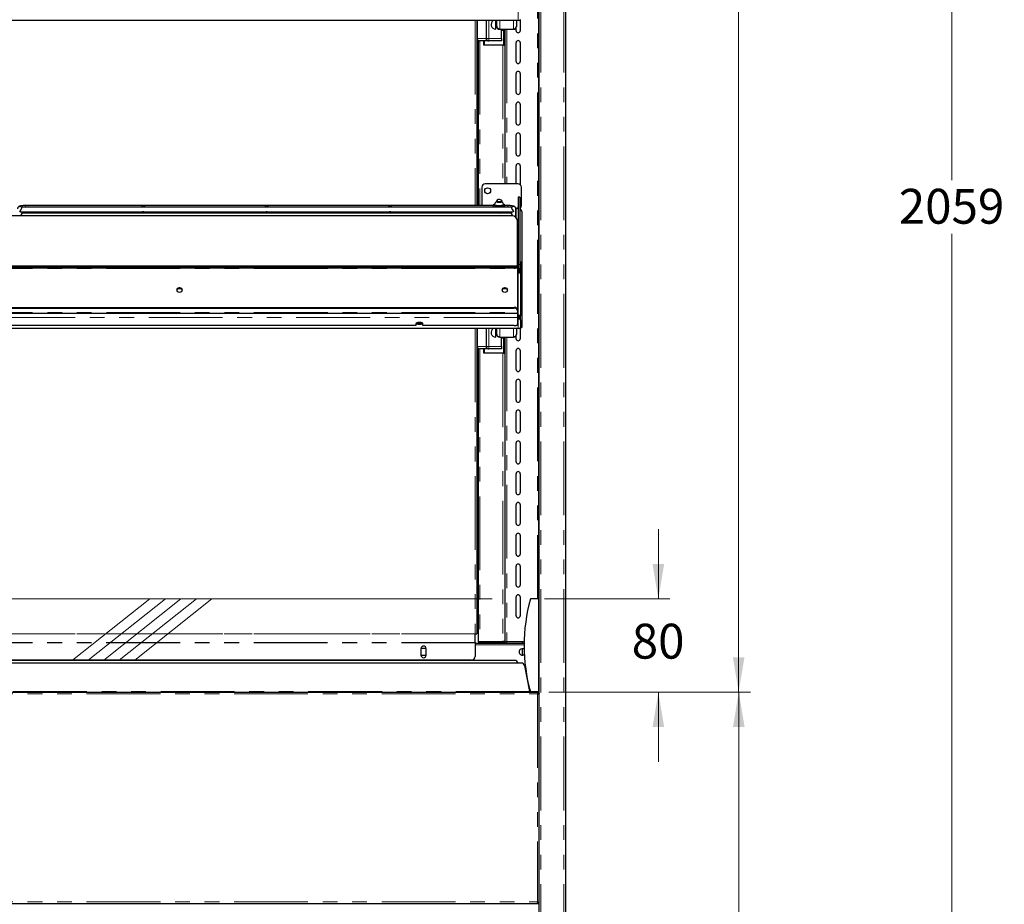
# Model space of a CAD drawing. Units: millimetres. Extents: x 0 to 586, y 0 to 420.
# Drawn here: x 215 to 299, y 140 to 216 of the extents above; entities that cross this region are included whole.
import ezdxf

# ---------------------------------------------------------------- set-up
doc = ezdxf.new("R2010")
doc.units = ezdxf.units.MM
doc.linetypes.add('CENTERX2', pattern=[20.32, 12.7, -2.54, 2.54, -2.54])
doc.linetypes.add('PHANTOM', pattern=[12.7, 6.35, -1.27, 1.27, -1.27, 1.27, -1.27])
doc.styles.add('SLDTEXTSTYLE0', font='TXT', dxfattribs={"width": 0.605})
doc.dimstyles.new('SLDDIMSTYLE0', dxfattribs={"dimtxt": 3, "dimasz": 3, "dimexe": 0, "dimexo": 0.0625, "dimgap": 0.75, "dimtad": 0, "dimtih": 1, "dimtoh": 1, "dimdec": 0, "dimlfac": 10, "dimrnd": 1e-09, "dimzin": 12, "dimdsep": 46, "dimtxsty": 'SLDTEXTSTYLE0', "dimsah": 1, "dimcen": 0.09, "dimadec": 0, "dimazin": 3, "dimtfac": 1, "dimtmove": 0, "dimatfit": 0, "dimfxl": 0, "dimfrac": 2, "dimtolj": 1, "dimtzin": 12, "dimarcsym": 0})
doc.dimstyles.new('SLDDIMSTYLE2', dxfattribs={"dimtxt": 3, "dimasz": 3, "dimexe": 0, "dimexo": 0.0625, "dimgap": 0.75, "dimtad": 0, "dimtih": 1, "dimtoh": 1, "dimdec": 0, "dimlfac": 10, "dimrnd": 1e-09, "dimzin": 12, "dimdsep": 46, "dimtxsty": 'SLDTEXTSTYLE0', "dimsah": 1, "dimcen": 0.09, "dimadec": 0, "dimazin": 3, "dimtfac": 1, "dimtofl": 0, "dimtmove": 0, "dimatfit": 3, "dimfxl": 0, "dimfrac": 2, "dimtolj": 1, "dimtzin": 12, "dimarcsym": 0})

# ---------------------------------------------------------------- blocks, each defined once
blk = doc.blocks.new('_D')
at = {"color": 7, "linetype": 'Continuous', "lineweight": 18}
for p, q in [((269.706, 166.2), (269.706, 172.2)), ((259.892, 166.2), (270.706, 166.2)), ((260.292, 158.18), (270.706, 158.18)), ((269.706, 158.18), (269.706, 152.18))]:
    blk.add_line(p, q, dxfattribs=at)
for points in [[(269.706, 166.2), (270.206, 169.2), (269.206, 169.2)], [(269.706, 158.18), (269.206, 155.18), (270.206, 155.18)]]:
    blk.add_solid(points, dxfattribs=at)
at = {"color": 7, "linetype": 'Continuous', "lineweight": 18, "insert": (267.414, 164.065), "char_height": 3, "attachment_point": 1, "style": 'SLDTEXTSTYLE0'}
blk.add_mtext('80', dxfattribs=at)
blk = doc.blocks.new('_D_3')
at = {"color": 7, "linetype": 'Continuous', "lineweight": 18}
for p, q in [((262.564, 297.3), (295.984, 297.3)), ((294.984, 297.3), (294.984, 202.231)), ((294.984, 91.45), (294.984, 197.627)), ((247.605, 91.45), (295.984, 91.45))]:
    blk.add_line(p, q, dxfattribs=at)
for points in [[(294.984, 297.3), (294.484, 294.3), (295.484, 294.3)], [(294.984, 91.45), (295.484, 94.45), (294.484, 94.45)]]:
    blk.add_solid(points, dxfattribs=at)
at = {"color": 7, "linetype": 'Continuous', "lineweight": 18, "insert": (290.401, 201.494), "char_height": 3, "attachment_point": 1, "style": 'SLDTEXTSTYLE0'}
blk.add_mtext('2059', dxfattribs=at)
blk = doc.blocks.new('_D_5')
at = {"color": 7, "linetype": 'Continuous', "lineweight": 18}
for p, q in [((260.325, 282.2), (277.62, 282.2)), ((276.62, 282.2), (276.62, 224.361)), ((276.62, 158.18), (276.62, 219.757)), ((260.292, 158.18), (277.62, 158.18))]:
    blk.add_line(p, q, dxfattribs=at)
for points in [[(276.62, 282.2), (276.12, 279.2), (277.12, 279.2)], [(276.62, 158.18), (277.12, 161.18), (276.12, 161.18)]]:
    blk.add_solid(points, dxfattribs=at)
at = {"color": 7, "linetype": 'Continuous', "lineweight": 18, "insert": (272.037, 223.624), "char_height": 3, "attachment_point": 1, "style": 'SLDTEXTSTYLE0'}
blk.add_mtext('1240', dxfattribs=at)
blk = doc.blocks.new('_D_6')
at = {"color": 7, "linetype": 'Continuous', "lineweight": 18}
for p, q in [((260.292, 158.18), (277.63, 158.18)), ((276.63, 158.18), (276.63, 130.165)), ((276.63, 91.45), (276.63, 125.56)), ((247.032, 91.45), (277.63, 91.45))]:
    blk.add_line(p, q, dxfattribs=at)
for points in [[(276.63, 158.18), (276.13, 155.18), (277.13, 155.18)], [(276.63, 91.45), (277.13, 94.45), (276.13, 94.45)]]:
    blk.add_solid(points, dxfattribs=at)
at = {"color": 7, "linetype": 'Continuous', "lineweight": 18, "insert": (273.193, 129.428), "char_height": 3, "attachment_point": 1, "style": 'SLDTEXTSTYLE0'}
blk.add_mtext('667', dxfattribs=at)

msp = doc.modelspace()

# ---------------------------------------------------------------- linework, layer by layer
at = {"color": 7, "linetype": 'Continuous', "lineweight": 25}
for p, q in [((259.442, 97.2), (259.442, 297.193)), ((261.742, 97.2), (261.742, 297.14)), ((259.392, 282.2), (259.392, 158.145)), ((257.628, 215.971), (171.356, 215.971)), ((254.092, 215.971), (254.092, 200.057)), ((254.103, 214.43), (254.103, 215.971)), ((254.903, 214.43), (254.903, 215.971)), ((255.703, 215.23), (255.703, 215.971)), ((255.792, 215.501), (255.792, 215.971)), ((255.792, 215.501), (255.792, 215.486)), ((257.467, 215.1), (257.467, 215.375)), ((257.492, 215.971), (257.492, 215.501)), ((257.492, 215.486), (257.492, 215.501)), ((257.817, 216.046), (257.817, 215.1)), ((256.056, 215.222), (256.056, 215.238)), ((256.056, 215.222), (257.228, 215.222)), ((256.203, 214.43), (256.203, 215.222)), ((256.378, 215.13), (256.203, 215.13)), ((256.428, 215.13), (256.378, 215.13)), ((256.428, 215.13), (256.428, 215.222)), ((256.428, 215.13), (256.428, 213.845)), ((256.492, 215.222), (256.492, 201.93)), ((257.228, 215.238), (257.228, 215.222)), ((254.192, 214.264), (254.192, 200.057)), ((255.05, 214.23), (254.303, 214.23)), ((254.678, 213.845), (254.678, 214.23)), ((256.428, 213.845), (254.678, 213.845)), ((255.05, 214.23), (255.103, 214.23)), ((256.203, 214.23), (255.103, 214.23)), ((256.203, 214.43), (256.203, 214.23)), ((257.467, 212.45), (257.467, 214.08)), ((257.817, 214.08), (257.817, 212.45)), ((257.467, 209.8), (257.467, 211.43)), ((257.817, 211.43), (257.817, 209.8)), ((257.467, 207.15), (257.467, 208.78)), ((257.817, 208.78), (257.817, 207.15)), ((257.467, 204.5), (257.467, 206.13)), ((257.817, 206.13), (257.817, 204.5)), ((257.467, 201.93), (257.467, 203.48)), ((257.817, 203.48), (257.817, 201.85)), ((257.612, 201.93), (254.812, 201.93)), ((254.512, 201.63), (254.512, 200.057)), ((257.912, 200.03), (257.912, 201.63)), ((255.492, 200.057), (215.242, 200.057)), ((255.492, 200.112), (255.492, 199.921)), ((255.612, 200.137), (255.612, 200.112)), ((255.92, 200.38), (255.847, 200.359)), ((255.847, 200.359), (255.92, 200.337)), ((256.064, 200.38), (255.92, 200.38)), ((255.92, 200.337), (255.92, 200.38)), ((255.92, 200.337), (256.064, 200.337)), ((256.136, 200.359), (256.064, 200.38)), ((256.064, 200.337), (256.064, 200.38)), ((256.064, 200.337), (256.136, 200.359)), ((256.372, 200.112), (256.372, 200.137)), ((256.492, 199.921), (256.492, 200.112)), ((256.742, 200.057), (256.492, 200.057)), ((257.792, 200.775), (257.642, 200.775)), ((257.642, 200.77), (257.642, 200.775)), ((257.642, 200.77), (257.642, 195.271)), ((257.792, 200.775), (257.792, 200.77)), ((257.792, 200.77), (257.792, 194.983)), ((214.742, 199.544), (214.742, 199.523)), ((214.794, 199.521), (225.314, 199.521)), ((257.043, 199.921), (214.94, 199.921)), ((257.043, 199.4), (214.94, 199.4)), ((214.942, 199.4), (214.942, 199.521)), ((225.167, 199.521), (225.167, 199.4)), ((225.419, 199.521), (235.939, 199.521)), ((225.567, 199.4), (225.567, 199.521)), ((235.792, 199.521), (235.792, 199.4)), ((236.044, 199.521), (246.564, 199.521)), ((236.192, 199.4), (236.192, 199.521)), ((246.417, 199.521), (246.417, 199.4)), ((246.669, 199.521), (257.189, 199.521)), ((246.817, 199.4), (246.817, 199.521)), ((255.492, 199.521), (255.492, 199.456)), ((256.492, 199.456), (256.492, 199.521)), ((257.042, 199.521), (257.042, 199.4)), ((257.242, 199.544), (257.242, 199.523)), ((257.478, 199.788), (257.438, 199.788)), ((257.442, 199.029), (257.442, 199.771)), ((257.817, 199.811), (257.817, 199.764)), ((257.942, 199.542), (257.942, 195.189)), ((257.092, 199.164), (171.892, 199.164)), ((257.592, 194.84), (257.592, 198.694)), ((257.635, 195.465), (257.635, 196.227)), ((257.635, 195.303), (257.635, 195.465)), ((257.635, 195.279), (257.635, 195.303)), ((257.678, 194.635), (257.678, 195.179)), ((257.792, 194.983), (257.792, 194.635)), ((257.942, 195.189), (257.842, 195.189)), ((257.842, 195.184), (257.842, 195.189)), ((257.842, 195.184), (257.842, 194.359)), ((257.942, 195.189), (257.942, 195.184)), ((257.942, 195.184), (257.942, 194.255)), ((257.592, 194.84), (171.392, 194.84)), ((171.692, 194.751), (257.292, 194.751)), ((171.692, 194.682), (257.292, 194.682)), ((257.592, 194.84), (257.592, 194.838)), ((257.592, 194.803), (257.592, 194.838)), ((257.592, 194.803), (257.592, 194.735)), ((257.592, 194.636), (257.592, 194.735)), ((257.592, 194.636), (257.592, 191.054)), ((257.785, 194.468), (257.592, 194.468)), ((257.678, 194.635), (257.678, 194.468)), ((257.785, 194.468), (257.785, 194.464)), ((257.785, 194.388), (257.785, 194.464)), ((257.785, 194.388), (257.785, 194.289)), ((257.785, 194.282), (257.785, 194.368)), ((257.792, 194.404), (257.792, 194.635)), ((257.842, 194.36), (257.792, 194.36)), ((257.892, 194.298), (257.792, 194.298)), ((257.842, 194.264), (257.842, 194.255)), ((257.842, 194.255), (257.942, 194.255)), ((257.842, 194.255), (257.842, 190.59)), ((257.892, 194.36), (257.892, 194.355)), ((257.892, 194.298), (257.892, 194.355)), ((257.892, 194.295), (257.892, 194.298)), ((257.942, 194.255), (257.942, 190.59)), ((228.664, 192.897), (228.32, 192.897)), ((256.592, 192.897), (256.32, 192.897)), ((256.67, 192.89), (256.592, 192.897)), ((171.392, 190.798), (257.592, 190.798)), ((171.692, 191.284), (257.292, 191.284)), ((171.692, 191.239), (257.292, 191.239)), ((257.592, 191.009), (257.592, 191.054)), ((257.592, 191.009), (257.592, 190.859)), ((257.592, 190.798), (257.592, 190.859)), ((257.592, 190.798), (257.592, 190.754)), ((257.592, 190.754), (257.592, 190.415)), ((248.842, 189.89), (248.842, 189.719)), ((248.989, 189.978), (249.294, 189.978)), ((249.442, 189.719), (249.442, 189.89)), ((257.592, 190.415), (257.592, 189.822)), ((257.628, 190.608), (257.628, 190.27)), ((257.642, 190.574), (257.642, 190.368)), ((257.642, 190.395), (257.678, 190.395)), ((257.642, 190.368), (257.642, 190.364)), ((257.678, 190.411), (257.678, 190.574)), ((257.678, 190.411), (257.678, 190.395)), ((257.792, 190.535), (257.842, 190.535)), ((257.792, 190.512), (257.792, 190.535)), ((257.792, 190.512), (257.842, 190.512)), ((257.842, 190.206), (257.842, 190.59)), ((257.842, 190.206), (257.842, 189.557)), ((257.942, 190.59), (257.942, 190.206)), ((257.942, 190.206), (257.942, 189.557)), ((257.628, 189.471), (171.356, 189.471)), ((248.842, 189.719), (180.142, 189.719)), ((257.292, 189.719), (249.442, 189.719)), ((254.092, 189.471), (254.092, 163.2)), ((254.103, 187.93), (254.103, 189.471)), ((254.903, 187.93), (254.903, 189.471)), ((255.703, 188.73), (255.703, 189.471)), ((255.792, 189.001), (255.792, 189.471)), ((257.492, 189.471), (257.492, 189.001)), ((257.817, 189.546), (257.817, 188.6)), ((257.842, 189.557), (257.942, 189.557)), ((255.792, 189.001), (255.792, 188.986)), ((256.056, 188.722), (256.056, 188.738)), ((256.056, 188.722), (257.228, 188.722)), ((256.203, 187.93), (256.203, 188.722)), ((256.378, 188.63), (256.203, 188.63)), ((256.428, 188.63), (256.378, 188.63)), ((256.428, 188.63), (256.428, 188.722)), ((256.428, 188.63), (256.428, 187.345)), ((256.492, 188.722), (256.492, 162.5)), ((257.228, 188.738), (257.228, 188.722)), ((257.467, 188.6), (257.467, 188.875)), ((257.492, 188.986), (257.492, 189.001)), ((254.192, 187.764), (254.192, 162.59)), ((255.05, 187.73), (254.303, 187.73)), ((254.678, 187.345), (254.678, 187.73)), ((256.428, 187.345), (254.678, 187.345)), ((255.05, 187.73), (255.103, 187.73)), ((256.203, 187.73), (255.103, 187.73)), ((256.203, 187.93), (256.203, 187.73)), ((257.467, 185.95), (257.467, 187.58)), ((257.817, 187.58), (257.817, 185.95)), ((257.467, 183.3), (257.467, 184.93)), ((257.817, 184.93), (257.817, 183.3)), ((257.467, 180.65), (257.467, 182.28)), ((257.817, 182.28), (257.817, 180.65)), ((257.467, 178), (257.467, 179.63)), ((257.817, 179.63), (257.817, 178)), ((257.467, 175.35), (257.467, 176.98)), ((257.817, 176.98), (257.817, 175.35)), ((257.467, 172.7), (257.467, 174.33)), ((257.817, 174.33), (257.817, 172.7)), ((257.467, 170.05), (257.467, 171.68)), ((257.817, 171.68), (257.817, 170.05)), ((257.467, 167.4), (257.467, 169.03)), ((257.817, 169.03), (257.817, 167.4)), ((257.467, 164.75), (257.467, 166.38)), ((257.817, 166.38), (257.817, 164.75)), ((259.392, 166.2), (258.692, 166.2)), ((253.932, 163.185), (253.932, 163.2)), ((253.932, 163.2), (254.092, 163.2)), ((253.932, 162.465), (253.932, 163.185)), ((249.267, 161.895), (249.307, 161.965)), ((249.267, 161.92), (249.267, 161.37)), ((249.307, 161.965), (249.676, 161.965)), ((249.676, 161.965), (249.717, 161.895)), ((249.717, 161.37), (249.717, 161.92)), ((253.932, 162.465), (253.932, 162.424)), ((253.932, 162.424), (253.932, 161.245)), ((253.932, 162.4), (258.153, 162.4)), ((254.192, 162.59), (254.192, 162.53)), ((254.192, 162.53), (254.352, 162.53)), ((254.352, 162.53), (256.332, 162.53)), ((255.992, 162.43), (254.352, 162.43)), ((256.292, 162.43), (255.992, 162.43)), ((256.292, 162.53), (256.292, 162.43)), ((256.492, 162.53), (256.332, 162.53)), ((256.672, 162.5), (256.492, 162.5)), ((256.492, 162.4), (256.492, 162.5)), ((256.612, 162.5), (256.612, 162.4)), ((258.155, 162.5), (256.672, 162.5)), ((257.992, 162.5), (257.992, 162.4)), ((257.992, 161.919), (257.992, 161.369)), ((249.307, 161.325), (249.267, 161.395)), ((249.676, 161.325), (249.307, 161.325)), ((249.717, 161.395), (249.676, 161.325)), ((257.898, 160.68), (171.085, 160.68)), ((257.335, 160.901), (171.649, 160.901)), ((253.632, 160.945), (175.352, 160.945)), ((258.193, 160.438), (258.62, 158.24)), ((258.357, 159.59), (258.379, 159.59)), ((258.397, 159.49), (258.377, 159.49)), ((258.416, 159.39), (258.396, 159.39)), ((169.692, 158.18), (259.292, 158.18)), ((259.392, 158.2), (258.692, 158.2)), ((259.292, 158.18), (259.292, 158.02)), ((259.352, 158.02), (259.442, 158.02)), ((259.442, 158.1), (259.427, 158.1)), ((169.639, 139.98), (259.345, 139.98)), ((259.345, 139.98), (259.345, 140.08)), ((259.345, 139.98), (259.345, 139.92)), ((259.452, 140.088), (259.352, 140.088))]:
    msp.add_line(p, q, dxfattribs=at)
at = {"color": 8, "linetype": 'PHANTOM', "lineweight": 18}
for p, q in [((259.602, 97.2), (259.602, 297.14)), ((261.582, 97.2), (261.582, 297.14)), ((259.312, 273.297), (259.312, 166.2)), ((257.628, 215.971), (257.628, 216.77)), ((253.932, 215.971), (253.932, 200.057)), ((254.129, 215.971), (254.129, 214.43)), ((254.877, 214.43), (254.877, 215.971)), ((255.103, 215.971), (255.103, 214.43)), ((256.056, 215.971), (256.056, 215.238)), ((257.228, 215.238), (257.228, 215.971)), ((256.056, 215.238), (257.228, 215.238)), ((256.378, 213.895), (256.378, 215.13)), ((256.672, 215.222), (256.672, 201.93)), ((254.103, 214.43), (254.129, 214.43)), ((254.129, 214.43), (254.877, 214.43)), ((254.352, 214.23), (254.352, 200.057)), ((254.728, 214.23), (254.728, 213.895)), ((254.728, 213.895), (256.378, 213.895)), ((254.877, 214.43), (254.903, 214.43)), ((254.903, 214.43), (255.103, 214.43)), ((255.103, 214.23), (255.103, 214.43)), ((255.103, 214.43), (256.203, 214.43)), ((256.332, 213.845), (256.332, 201.93)), ((215.242, 200.057), (215.242, 199.921)), ((256.742, 200.057), (256.742, 199.921)), ((257.792, 200.77), (257.642, 200.77)), ((257.478, 199.788), (257.478, 198.992)), ((257.635, 195.465), (257.592, 195.465)), ((257.635, 195.303), (257.608, 195.303)), ((257.678, 194.983), (257.792, 194.983)), ((257.942, 195.184), (257.842, 195.184)), ((171.392, 194.838), (257.592, 194.838)), ((171.392, 194.636), (257.592, 194.636)), ((257.292, 194.682), (257.292, 194.751)), ((257.678, 194.635), (257.592, 194.635)), ((257.785, 194.464), (257.592, 194.464)), ((257.785, 194.388), (257.592, 194.388)), ((257.628, 194.218), (257.592, 194.218)), ((257.628, 190.608), (257.628, 194.218)), ((257.792, 194.635), (257.678, 194.635)), ((257.892, 194.355), (257.792, 194.355)), ((256.592, 192.897), (256.592, 192.95)), ((171.392, 190.859), (257.592, 190.859)), ((257.592, 190.754), (171.392, 190.754)), ((257.292, 191.284), (257.292, 191.239)), ((257.592, 190.415), (171.392, 190.415)), ((257.628, 190.608), (257.592, 190.608)), ((257.628, 190.27), (257.592, 190.27)), ((257.628, 189.471), (257.628, 190.27)), ((257.678, 190.411), (257.642, 190.411)), ((257.842, 190.59), (257.942, 190.59)), ((257.942, 190.206), (257.842, 190.206)), ((253.932, 189.471), (253.932, 163.2)), ((254.129, 189.471), (254.129, 187.93)), ((254.877, 187.93), (254.877, 189.471)), ((255.103, 189.471), (255.103, 187.93)), ((256.056, 189.471), (256.056, 188.738)), ((257.228, 188.738), (257.228, 189.471)), ((256.056, 188.738), (257.228, 188.738)), ((256.378, 187.395), (256.378, 188.63)), ((256.672, 188.722), (256.672, 162.5)), ((254.103, 187.93), (254.129, 187.93)), ((254.129, 187.93), (254.877, 187.93)), ((254.352, 187.73), (254.352, 162.53)), ((254.728, 187.73), (254.728, 187.395)), ((254.728, 187.395), (256.378, 187.395)), ((254.877, 187.93), (254.903, 187.93)), ((254.903, 187.93), (255.103, 187.93)), ((255.103, 187.73), (255.103, 187.93)), ((255.103, 187.93), (256.203, 187.93)), ((256.332, 187.345), (256.332, 162.53)), ((175.052, 163.2), (253.932, 163.2)), ((253.932, 163.185), (175.052, 163.185)), ((253.932, 162.465), (175.052, 162.465)), ((253.932, 162.424), (175.052, 162.424)), ((253.932, 162.24), (258.152, 162.24)), ((254.352, 162.53), (254.352, 162.43)), ((255.992, 162.43), (255.992, 162.53)), ((256.672, 162.5), (256.672, 162.4)), ((169.692, 158.02), (259.292, 158.02)), ((258.62, 158.24), (170.364, 158.24)), ((259.292, 158.02), (259.292, 140.14)), ((169.692, 140.14), (259.292, 140.14))]:
    msp.add_line(p, q, dxfattribs=at)
at = {"color": 7, "linetype": 'Continuous', "lineweight": 18}
msp.add_line((173.592, 166.2), (255.392, 166.2), dxfattribs=at)
at = {"color": 7, "linetype": 'CENTERX2', "lineweight": 18}
for p, q in [((219.287, 160.945), (225.934, 166.2)), ((220.624, 160.945), (227.272, 166.2)), ((221.962, 160.945), (228.609, 166.2)), ((223.299, 160.945), (229.946, 166.2)), ((224.636, 160.945), (231.283, 166.2))]:
    msp.add_line(p, q, dxfattribs=at)
at = {"color": 7, "linetype": 'Continuous', "lineweight": 25, "flags": 128}
for points in [[(257.488, 215.442), (257.513, 215.489), (257.532, 215.58)], [(257.532, 215.58), (257.513, 215.672), (257.492, 215.713)], [(254.728, 213.895), (254.718, 213.886), (254.709, 213.876), (254.7, 213.868), (254.693, 213.86), (254.686, 213.854), (254.682, 213.849), (254.679, 213.846), (254.678, 213.845)], [(256.378, 213.895), (256.388, 213.886), (256.397, 213.876), (256.406, 213.868), (256.413, 213.86), (256.419, 213.854), (256.424, 213.849), (256.427, 213.846), (256.428, 213.845)], [(255.616, 200.17), (255.604, 200.167), (255.533, 200.147), (255.496, 200.124), (255.496, 200.101), (255.533, 200.078), (255.604, 200.058), (255.703, 200.042), (255.824, 200.031), (255.958, 200.026), (256.093, 200.027), (256.222, 200.035), (256.333, 200.049), (256.419, 200.067), (256.473, 200.089), (256.492, 200.112), (256.492, 200.112)], [(255.612, 200.112), (255.63, 200.092), (255.684, 200.074), (255.768, 200.059), (255.874, 200.05), (255.992, 200.046)], [(255.992, 200.046), (256.109, 200.05), (256.215, 200.059), (256.299, 200.074), (256.353, 200.092), (256.372, 200.112)], [(255.367, 199.522), (255.371, 199.508), (255.407, 199.483), (255.477, 199.46), (255.577, 199.44), (255.701, 199.425), (255.842, 199.416), (255.992, 199.413)], [(255.992, 199.413), (256.141, 199.416), (256.282, 199.425), (256.406, 199.44), (256.506, 199.46), (256.576, 199.483), (256.612, 199.508), (256.617, 199.522)], [(228.717, 192.785), (228.7, 192.704), (228.651, 192.635), (228.578, 192.589), (228.492, 192.573), (228.406, 192.589), (228.333, 192.635), (228.284, 192.704), (228.267, 192.785), (228.284, 192.866), (228.333, 192.934), (228.406, 192.98), (228.492, 192.996), (228.578, 192.98), (228.651, 192.934), (228.7, 192.866), (228.717, 192.785)], [(256.717, 192.785), (256.7, 192.704), (256.651, 192.635), (256.578, 192.589), (256.492, 192.573), (256.406, 192.589), (256.333, 192.635), (256.284, 192.704), (256.267, 192.785), (256.284, 192.866), (256.333, 192.934), (256.406, 192.98), (256.492, 192.996), (256.578, 192.98), (256.651, 192.934), (256.7, 192.866), (256.717, 192.785)], [(249.442, 189.89), (249.424, 189.925), (249.371, 189.956), (249.292, 189.979), (249.194, 189.991), (249.09, 189.991), (248.992, 189.979), (248.912, 189.956), (248.86, 189.925), (248.842, 189.89)], [(257.628, 190.399), (257.636, 190.388), (257.642, 190.368)], [(257.678, 190.399), (257.729, 190.404), (257.747, 190.408)], [(257.688, 190.399), (257.709, 190.392), (257.72, 190.387)], [(257.292, 189.719), (257.35, 189.721), (257.406, 189.727), (257.458, 189.736), (257.504, 189.749), (257.541, 189.765), (257.569, 189.782), (257.586, 189.802), (257.592, 189.822)], [(254.728, 187.395), (254.718, 187.386), (254.709, 187.376), (254.7, 187.368), (254.693, 187.36), (254.686, 187.354), (254.682, 187.349), (254.679, 187.346), (254.678, 187.345)], [(256.378, 187.395), (256.388, 187.386), (256.397, 187.376), (256.406, 187.368), (256.413, 187.36), (256.419, 187.354), (256.424, 187.349), (256.427, 187.346), (256.428, 187.345)]]:
    msp.add_lwpolyline(points, dxfattribs=at)
at = {"color": 8, "linetype": 'PHANTOM', "lineweight": 18, "flags": 128}
for points in [[(255.992, 200.071), (255.874, 200.074), (255.768, 200.084), (255.684, 200.098), (255.63, 200.117), (255.612, 200.137)], [(255.992, 200.332), (256.051, 200.334), (256.101, 200.34), (256.135, 200.348), (256.147, 200.359), (256.135, 200.369), (256.101, 200.378), (256.051, 200.384), (255.992, 200.386), (255.932, 200.384), (255.882, 200.378), (255.848, 200.369), (255.837, 200.359), (255.848, 200.348), (255.882, 200.34), (255.932, 200.334), (255.992, 200.332)], [(256.372, 200.137), (256.353, 200.117), (256.299, 200.098), (256.215, 200.084), (256.109, 200.074), (255.992, 200.071)]]:
    msp.add_lwpolyline(points, dxfattribs=at)
at = {"color": 7, "linetype": 'Continuous', "lineweight": 25}
msp.add_circle((255.012, 201.33), 0.255, dxfattribs=at)
for centre, radius, start, end in [((255.703, 215.63), 0.4, 121.6633, 270), ((256.054, 215.488), 0.262, 180.44221, 270.43503), ((257.23, 215.488), 0.262, 269.5647, 359.55806), ((257.63, 216.241), 0.27, 269.53811, 321.78166), ((257.642, 215.1), 0.175, 180, 0), ((254.303, 214.43), 0.2, 180, 270), ((255.103, 214.43), 0.2, 180, 270), ((257.642, 214.08), 0.175, 0, 180), ((257.642, 212.45), 0.175, 180, 0), ((257.642, 211.43), 0.175, 0, 180), ((257.642, 209.8), 0.175, 180, 0), ((257.642, 208.78), 0.175, 0, 180), ((257.642, 207.15), 0.175, 180, 0), ((257.642, 206.13), 0.175, 0, 180), ((257.642, 204.5), 0.175, 180, 0), ((257.642, 203.48), 0.175, 0, 180), ((254.812, 201.63), 0.3, 90, 180), ((257.612, 201.63), 0.3, 0, 90), ((256.012, 200.33), 0.255, 0, 174.66065), ((256.368, 200.005), 0.164, 40.94702, 88.58154), ((257.612, 200.03), 0.3, 306.8699, 0), ((257.604, 198.704), 1.098, 93.4751, 98.91466), ((257.479, 199.951), 0.163, 269.56327, 359.55965), ((257.682, 199.542), 0.26, 0.21779, 64.99342), ((257.106, 198.678), 0.486, 1.83568, 91.72601), ((257.365, 196.226), 0.27, 0.13111, 32.78534), ((257.51, 195.168), 0.168, 3.97318, 60.96888), ((257.364, 195.222), 0.477, 261.22124, 298.48097), ((257.364, 195.153), 0.477, 261.21955, 298.48266), ((228.492, 192.749), 0.226, 6.10639, 173.89361), ((256.492, 192.749), 0.226, 6.10668, 173.89332), ((257.323, 191.014), 0.272, 8.55101, 96.54107), ((257.323, 190.969), 0.272, 8.55181, 96.54099), ((249.096, 190.284), 0.441, 236.34948, 275.91248), ((249.127, 190.617), 0.677, 253.93186, 271.26663), ((249.157, 190.617), 0.678, 268.73678, 286.06473), ((249.187, 190.284), 0.441, 264.088, 303.65004), ((257.678, 190.663), 0.165, 269.92616, 313.50405), ((255.703, 189.13), 0.4, 121.6633, 270), ((257.63, 189.741), 0.27, 269.53694, 321.78283), ((256.054, 188.988), 0.262, 180.44156, 270.43567), ((257.23, 188.988), 0.262, 269.56406, 359.55871), ((257.642, 188.6), 0.175, 180, 0), ((254.303, 187.93), 0.2, 180, 270), ((255.103, 187.93), 0.2, 180, 270), ((257.642, 187.58), 0.175, 0, 180), ((257.642, 185.95), 0.175, 180, 0), ((257.642, 184.93), 0.175, 0, 180), ((257.642, 183.3), 0.175, 180, 0), ((257.642, 182.28), 0.175, 0, 180), ((257.642, 180.65), 0.175, 180, 0), ((257.642, 179.63), 0.175, 0, 180), ((257.642, 178), 0.175, 180, 0), ((257.642, 176.98), 0.175, 0, 180), ((257.642, 175.35), 0.175, 180, 0), ((257.642, 174.33), 0.175, 0, 180), ((257.642, 172.7), 0.175, 180, 0), ((257.642, 171.68), 0.175, 0, 180), ((257.642, 170.05), 0.175, 180, 0), ((257.642, 169.03), 0.175, 0, 180), ((257.642, 167.4), 0.175, 180, 0), ((257.642, 166.38), 0.175, 0, 180), ((273.236, 162.2), 15.085, 164.6231, 195.3769), ((257.642, 164.75), 0.175, 180, 0), ((249.492, 161.92), 0.225, 0, 180), ((254.352, 162.59), 0.16, 202.02431, 270), ((256.292, 162.37), 0.16, 10.80692, 90), ((256.292, 162.37), 0.06, 30, 90), ((257.992, 161.644), 0.275, 53.4624, 180), ((249.492, 161.37), 0.225, 180, 0), ((253.632, 161.245), 0.3, 270, 0), ((257.992, 161.644), 0.275, 180, 310.71506), ((257.351, 160.614), 0.288, 13.27547, 93.35048), ((257.898, 160.38), 0.3, 11, 90)]:
    msp.add_arc(centre, radius, start, end, dxfattribs=at)
at = {"color": 8, "linetype": 'PHANTOM', "lineweight": 18}
for centre, radius, start, end in [((254.317, 214.418), 0.188, 176.25155, 265.68121), ((255.064, 214.418), 0.188, 176.25064, 265.68115), ((214.742, 199.768), 0.2, 33.90531, 179.11254), ((257.241, 199.768), 0.2, 0.88824, 146.09403), ((254.317, 187.918), 0.188, 176.25112, 265.6808), ((255.064, 187.918), 0.188, 176.2502, 265.68074)]:
    msp.add_arc(centre, radius, start, end, dxfattribs=at)
at = {"color": 7, "linetype": 'Continuous', "lineweight": 25}
for centre, major_axis, ratio, start_param, end_param in [((225.367, 199.857), (0.153, 0.153), 0.8391, 0.872665, 1.947784), ((225.367, 199.857), (0.153, -0.153), 0.8391, 1.193809, 2.268928), ((235.992, 199.857), (0.153, 0.153), 0.8391, 0.872665, 1.947784), ((235.992, 199.857), (0.153, -0.153), 0.8391, 1.193809, 2.268928), ((246.617, 199.857), (0.153, 0.153), 0.8391, 0.872665, 1.947784), ((246.617, 199.857), (0.153, -0.153), 0.8391, 1.193809, 2.268928), ((214.839, 199.721), (0.102, 0.2), 0.070862, 3.320619, 8.968684), ((214.839, 199.2), (0.102, 0.2), 0.070862, 4.567169, 8.071199), ((257.144, 199.2), (-0.102, 0.2), 0.070862, 4.454039, 8.013568), ((257.144, 199.721), (-0.102, 0.2), 0.070862, 3.597687, 9.245751), ((257.628, 190.518), (0.158, -0.046), 0.929694, 4.977234, 6.548031), ((257.628, 190.518), (0.26, -0.049), 0.93563, 4.887952, 5.833138)]:
    msp.add_ellipse(centre, major_axis=major_axis, ratio=ratio, start_param=start_param, end_param=end_param, dxfattribs=at)
for points, knots in [([(256.056, 215.238), (256.021, 215.243), (255.952, 215.253), (255.865, 215.314), (255.804, 215.4), (255.796, 215.467), (255.792, 215.501)], [0, 0, 0, 0, 0.249997, 0.500001, 0.75, 1, 1, 1, 1]), ([(257.492, 215.501), (257.488, 215.467), (257.48, 215.4), (257.419, 215.314), (257.331, 215.253), (257.262, 215.243), (257.228, 215.238)], [0, 0, 0, 0, 0.249999, 0.499999, 0.749997, 1, 1, 1, 1]), ([(215.242, 200.057), (215.218, 200.057), (215.15, 200.057), (215.039, 200.052), (214.916, 200.04), (214.805, 200.021), (214.722, 199.998), (214.655, 199.967), (214.601, 199.925), (214.559, 199.867), (214.543, 199.81), (214.542, 199.777), (214.542, 199.771)], [0, 0, 0, 0, 0.070487, 0.205637, 0.342393, 0.483387, 0.637165, 0.735616, 0.813019, 0.893815, 0.977962, 1, 1, 1, 1]), ([(256.371, 200.136), (256.371, 200.138), (256.376, 200.168), (256.359, 200.222), (256.324, 200.282), (256.28, 200.324), (256.233, 200.352), (256.182, 200.37), (256.123, 200.382), (256.046, 200.389), (255.954, 200.39), (255.863, 200.382), (255.79, 200.369), (255.719, 200.336), (255.663, 200.288), (255.625, 200.222), (255.608, 200.168), (255.613, 200.139), (255.613, 200.137)], [0, 0, 0, 0, 0.006443, 0.083839, 0.146453, 0.201292, 0.25225, 0.304798, 0.370204, 0.450963, 0.534208, 0.616978, 0.714786, 0.780485, 0.851018, 0.91861, 0.992891, 1, 1, 1, 1]), ([(257.442, 199.771), (257.438, 199.799), (257.432, 199.851), (257.393, 199.912), (257.348, 199.954), (257.297, 199.983), (257.23, 200.008), (257.144, 200.028), (257.027, 200.044), (256.903, 200.054), (256.804, 200.057), (256.752, 200.057), (256.742, 200.057)], [0, 0, 0, 0, 0.092874, 0.167434, 0.239135, 0.316813, 0.414665, 0.565876, 0.70085, 0.841928, 0.9702, 1, 1, 1, 1]), ([(214.794, 199.521), (214.794, 199.521), (214.791, 199.52), (214.78, 199.521), (214.762, 199.522), (214.749, 199.523), (214.742, 199.523)], [0, 0, 0, 0, 0.003176, 0.338787, 0.671798, 1, 1, 1, 1]), ([(225.367, 199.523), (225.36, 199.523), (225.346, 199.522), (225.327, 199.521), (225.319, 199.521), (225.314, 199.521)], [0, 0, 0, 0, 0.336753, 0.673599, 1, 1, 1, 1]), ([(225.419, 199.521), (225.419, 199.521), (225.416, 199.52), (225.405, 199.521), (225.387, 199.522), (225.374, 199.523), (225.367, 199.523)], [0, 0, 0, 0, 0.003179, 0.338788, 0.671803, 1, 1, 1, 1]), ([(235.992, 199.523), (235.985, 199.523), (235.971, 199.522), (235.952, 199.521), (235.944, 199.521), (235.939, 199.521)], [0, 0, 0, 0, 0.336761, 0.673603, 1, 1, 1, 1]), ([(236.044, 199.521), (236.044, 199.521), (236.041, 199.52), (236.03, 199.521), (236.012, 199.522), (235.999, 199.523), (235.992, 199.523)], [0, 0, 0, 0, 0.003184, 0.338795, 0.671812, 1, 1, 1, 1]), ([(246.617, 199.523), (246.61, 199.523), (246.596, 199.522), (246.577, 199.521), (246.569, 199.521), (246.564, 199.521)], [0, 0, 0, 0, 0.336724, 0.673576, 1, 1, 1, 1]), ([(246.669, 199.521), (246.669, 199.521), (246.666, 199.52), (246.655, 199.521), (246.637, 199.522), (246.624, 199.523), (246.617, 199.523)], [0, 0, 0, 0, 0.003174, 0.33878, 0.67177, 1, 1, 1, 1]), ([(257.242, 199.523), (257.235, 199.523), (257.221, 199.522), (257.202, 199.521), (257.194, 199.521), (257.189, 199.521)], [0, 0, 0, 0, 0.336756, 0.673592, 1, 1, 1, 1]), ([(257.785, 194.388), (257.772, 194.382), (257.745, 194.37), (257.706, 194.332), (257.667, 194.281), (257.641, 194.239), (257.628, 194.218)], [0, 0, 0, 0, 0.249999, 0.499999, 0.750001, 1, 1, 1, 1]), ([(257.628, 194.218), (257.657, 194.233), (257.719, 194.266), (257.802, 194.289), (257.848, 194.293), (257.863, 194.29), (257.866, 194.289)], [0, 0, 0, 0, 0.312277, 0.664877, 0.9388, 1, 1, 1, 1]), ([(257.785, 194.289), (257.772, 194.286), (257.751, 194.281), (257.73, 194.267), (257.722, 194.263)], [0, 0, 0, 0, 0.626161, 1, 1, 1, 1]), ([(257.866, 194.289), (257.874, 194.291), (257.888, 194.294), (257.891, 194.297), (257.892, 194.298)], [0, 0, 0, 0, 0.499995, 1, 1, 1, 1]), ([(257.835, 190.581), (257.829, 190.584), (257.804, 190.596), (257.73, 190.608), (257.662, 190.608), (257.628, 190.608)], [0, 0, 0, 0, 0.155267, 0.577637, 1, 1, 1, 1]), ([(257.792, 190.535), (257.789, 190.541), (257.784, 190.552), (257.746, 190.567), (257.692, 190.576), (257.649, 190.575), (257.628, 190.574)], [0, 0, 0, 0, 0.250001, 0.500003, 0.749997, 1, 1, 1, 1]), ([(256.056, 188.738), (256.021, 188.743), (255.952, 188.753), (255.865, 188.814), (255.804, 188.9), (255.796, 188.967), (255.792, 189.001)], [0, 0, 0, 0, 0.249995, 0.5, 0.75, 1, 1, 1, 1]), ([(257.492, 189.001), (257.488, 188.967), (257.48, 188.9), (257.419, 188.814), (257.331, 188.753), (257.262, 188.743), (257.228, 188.738)], [0, 0, 0, 0, 0.25, 0.5, 0.749998, 1, 1, 1, 1]), ([(258.62, 158.24), (258.621, 158.233), (258.623, 158.217), (258.626, 158.197), (258.629, 158.183), (258.631, 158.181), (258.632, 158.18)], [0, 0, 0, 0, 0.249999, 0.499999, 0.749999, 1, 1, 1, 1]), ([(259.292, 158.18), (259.308, 158.179), (259.343, 158.176), (259.391, 158.149), (259.427, 158.113), (259.437, 158.083), (259.442, 158.07)], [0, 0, 0, 0, 0.249124, 0.526505, 0.803892, 1, 1, 1, 1]), ([(259.292, 158.08), (259.3, 158.08), (259.315, 158.078), (259.335, 158.064), (259.349, 158.044), (259.351, 158.028), (259.352, 158.02)], [0, 0, 0, 0, 0.249993, 0.499986, 0.749999, 1, 1, 1, 1]), ([(259.452, 157.96), (259.449, 157.965), (259.444, 157.975), (259.407, 157.99), (259.355, 158.005), (259.313, 158.015), (259.292, 158.02)], [0, 0, 0, 0, 0.249999, 0.500006, 0.750003, 1, 1, 1, 1]), ([(259.345, 139.98), (259.344, 139.982), (259.342, 139.986), (259.334, 140.014), (259.324, 140.044), (259.315, 140.073), (259.304, 140.106), (259.296, 140.129), (259.292, 140.14)], [0, 0, 0, 0, 0.216962, 0.454166, 0.581661, 0.715012, 0.854407, 1, 1, 1, 1]), ([(259.345, 140.08), (259.344, 140.081), (259.344, 140.081), (259.341, 140.084), (259.337, 140.089), (259.329, 140.098), (259.314, 140.116), (259.3, 140.132), (259.292, 140.14)], [0, 0, 0, 0, 0.093558, 0.193301, 0.301096, 0.418382, 0.684786, 1, 1, 1, 1]), ([(259.292, 140.14), (259.299, 140.134), (259.31, 140.123), (259.323, 140.112), (259.332, 140.105), (259.339, 140.099), (259.346, 140.093), (259.351, 140.088), (259.351, 140.088), (259.352, 140.088)], [0, 0, 0, 0, 0.274852, 0.396623, 0.516077, 0.62191, 0.71608, 0.886951, 1, 1, 1, 1]), ([(259.292, 140.14), (259.308, 140.135), (259.343, 140.122), (259.391, 140.107), (259.427, 140.096), (259.438, 140.092), (259.442, 140.091)], [0, 0, 0, 0, 0.248369, 0.537184, 0.815431, 1, 1, 1, 1])]:
    msp.add_open_spline(points, degree=3, knots=knots, dxfattribs=at)

# ---------------------------------------------------------------- dimensions: what is measured, and where the dimension line sits
at = {"color": 7, "linetype": 'Continuous', "lineweight": 18}
for base, p1, p2, dimstyle, picture, middle in [((294.984380511, 91.450468027), (261.564004589, 297.300468027), (246.604581874, 91.450468027), 'SLDDIMSTYLE2', '_D_3', (294.984380511, 199.929097382)), ((276.62, 158.18), (259.325, 282.2), (259.292, 158.18), 'SLDDIMSTYLE2', '_D_5', (276.62, 222.059)), ((269.706, 158.18), (258.892, 166.2), (259.292, 158.18), 'SLDDIMSTYLE0', '_D', (269.706, 162.5)), ((276.63, 91.45), (259.292, 158.18), (246.032, 91.45), 'SLDDIMSTYLE2', '_D_6', (276.63, 127.863))]:
    dim = msp.add_linear_dim(base=base, p1=p1, p2=p2, angle=90, dimstyle=dimstyle, dxfattribs=at)
    dim.commit()
    dim.dimension.update_dxf_attribs({"geometry": picture, "text_midpoint": middle, "dimtype": 160})

doc.saveas('drawing.dxf')
